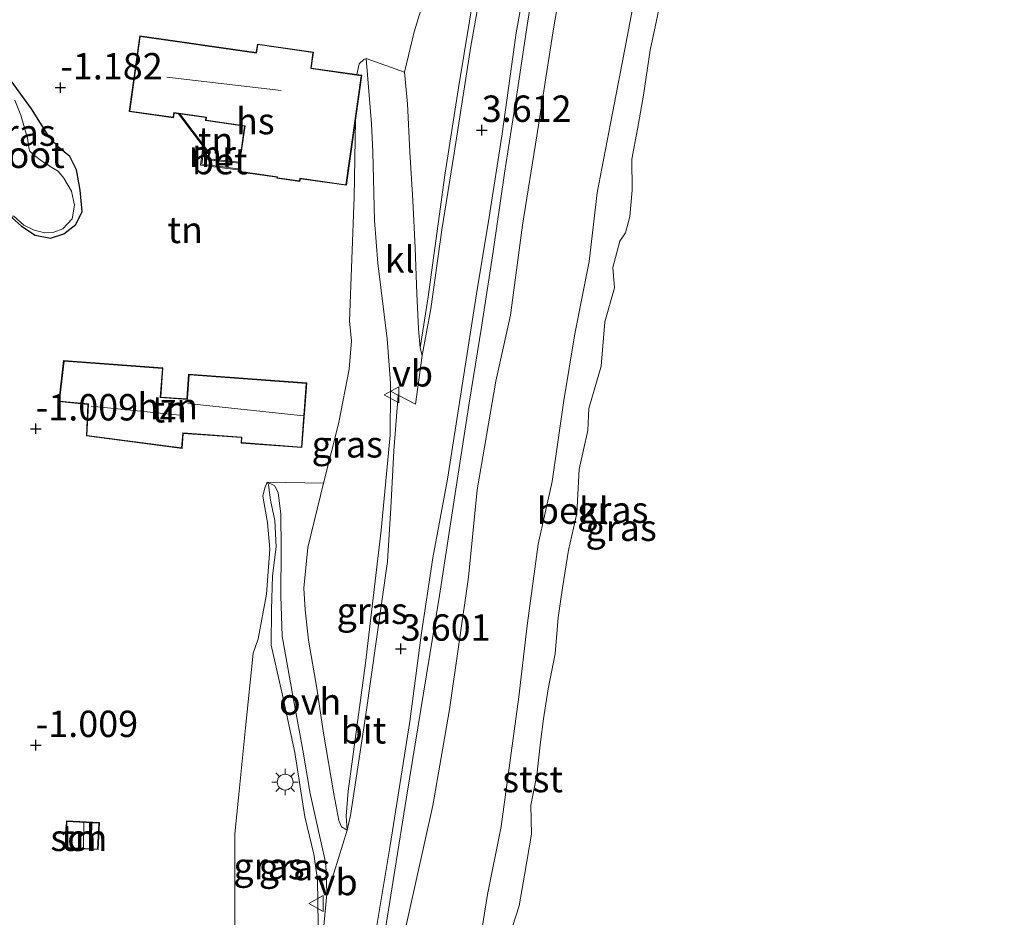
# Model space of a CAD drawing. Units: metres. Extents: x 139998 to 146653, y 512500 to 518751.
# Drawn here: x 142289 to 142382, y 516864 to 516949 of the extents above; entities that cross this region are included whole.
import ezdxf
from ezdxf.enums import TextEntityAlignment as Align

# ---------------------------------------------------------------- set-up
doc = ezdxf.new("R2010")
doc.units = ezdxf.units.M
doc.linetypes.add('IE-TERREINAFSCHEIDING', pattern=[10, 8, -2])
doc.layers.get('0').update_dxf_attribs({"lineweight": 25})
doc.layers.add('B-ME-GW-HOOGTEPUNT-S-B1', color=10, linetype='Continuous')
doc.layers.add('B-ME-GW-INSTEEKWATERGANG-L-B1', color=10, linetype='Continuous')
for name, color, linetype, lineweight in [('B-ME-GW-KRUINLIJN-L-B1', 93, 'Continuous', 18), ('B-ME-GW-TEENLIJN-L-B1', 93, 'Continuous', 18), ('B-ME-IE-GRASLAND-GV-B6', 93, 'Continuous', 18), ('B-ME-IE-GRONDWERKLIJN-GROND_INGERICHT-GV-B6', 253, 'Continuous', 18), ('B-ME-IE-MEUBILAIR_WEGMEUBILAIR-LICHTMAST-S-B1', 8, 'Continuous', 18), ('B-ME-IE-TERREINAFSCHEIDING-RASTERHEKWERK-L-B1', 8, 'IE-TERREINAFSCHEIDING', 18), ('B-ME-KG-KADASTRAAL-DAKRAND-L-B1', 13, 'Continuous', 18), ('B-ME-KG-KADASTRAAL-NOKLIJN-L-B1', 13, 'Continuous', 18), ('B-ME-MW-MUUR-GV-B6', 8, 'IE-TERREINAFSCHEIDING-KUNSTMATIG', 18), ('B-ME-OB-BEKLEDING-GV-B6', 253, 'Continuous', 18), ('B-ME-OB-WATERLIJN-L-B1', 133, 'OB-WATERLIJN', 18), ('B-ME-OG-BEBOUWING-GV-B6', 173, 'Continuous', 18), ('B-ME-OG-WATER-GV-B6', 153, 'Continuous', 18), ('B-ME-VH-VERH_SOORT-BETON-OVERIG-GV-B6', 8, 'IE-TERREINAFSCHEIDING-NATUURLIJK-HOUTWAL', 18), ('B-ME-VH-VERH_SOORT-BITUMEN-GV-B6', 8, 'IE-TERREINAFSCHEIDING-NATUURLIJK-HOUTWAL', 18), ('B-ME-VH-VERH_SOORT-KLINKERS-GV-B6', 8, 'IE-TERREINAFSCHEIDING-NATUURLIJK-HOUTWAL', 18), ('B-ME-VH-VERH_SOORT-ONVERHARD-GV-B6', 8, 'Continuous', 18), ('B-ME-VW-MEUBILAIR_WEGMEUBILAIR-VERKEERSBORD-S-B1', 8, 'Continuous', 18)]:
    doc.layers.add(name, color=color, linetype=linetype, lineweight=lineweight)
doc.styles.add('NLCS-ISO', font='NLCS-ISO.TTF')
doc.linetypes.add('IE-TERREINAFSCHEIDING-KUNSTMATIG', pattern='A,4,[82,NLCS.SHX,S=0.75,R=90,X=0,Y=0],4,-2', length=10)
doc.linetypes.add('IE-TERREINAFSCHEIDING-NATUURLIJK-HOUTWAL', pattern='A,7,-1.5,[67,NLCS.SHX,S=0.75,R=45,X=0,Y=0],-1.5,7,-1.5,[70,NLCS.SHX,S=0.75,R=0,X=0,Y=0],-1.5', length=20)
doc.linetypes.add('OB-WATERLIJN', pattern='A,10,[32,NLCS.SHX,S=2,R=0,X=0,Y=0],-12', length=22)

# ---------------------------------------------------------------- blocks, each defined once
blk = doc.blocks.new('hoogtepunt')
for p, q in [((-0.5, 0), (0.5, 0)), ((0, 0.5), (0, -0.5))]:
    blk.add_line(p, q)
blk = doc.blocks.new('lantaarnpaal')
for p, q in [((0, 0.75), (0, 1.25)), ((-0.75, 0), (-1.25, 0)), ((-0.884, 0.884), (-0.53, 0.53)), ((0.53, 0.53), (0.884, 0.884)), ((0.75, 0), (1.25, 0)), ((-0.53, -0.53), (-0.884, -0.884)), ((0, -0.75), (0, -1.25)), ((0.53, -0.53), (0.884, -0.884))]:
    blk.add_line(p, q)
blk.add_circle((0, 0), 0.75)
blk = doc.blocks.new('verkeersbord')
for p, q in [((0, 0.75), (-0.75, -0.625)), ((0.75, -0.625), (0, 0.75)), ((-0.75, -0.625), (0.75, -0.625))]:
    blk.add_line(p, q)

msp = doc.modelspace()

# ---------------------------------------------------------------- linework, layer by layer
at = {"layer": 'B-ME-GW-INSTEEKWATERGANG-L-B1'}
msp.add_polyline3d([(142282.976, 516944.358, -1.495), (142284.869, 516941.715, -1.479), (142286.074, 516939.985, -1.425), (142286.416, 516938.135, -1.398), (142286.691, 516935.139, -1.398), (142287.396, 516932.204, -1.398), (142288.17, 516930.414, -1.398), (142289.034, 516929.651, -1.398), (142290.311, 516928.797, -1.387), (142291.773, 516928.497, -1.392), (142293.018, 516928.916, -1.387), (142294.169, 516929.809, -1.43), (142294.786, 516931.038, -1.452), (142294.581, 516933.064, -1.435), (142294.248, 516934.99, -1.306), (142293.601, 516936.264, -1.295), (142292.519, 516937.132, -1.301), (142291.673, 516938.046, -1.274), (142289.979, 516940.76, -1.322), (142287.783, 516943.769, -1.435), (142284.214, 516948.533, -1.578)], dxfattribs=at)
at = {"layer": 'B-ME-GW-KRUINLIJN-L-B1'}
for points in [[(142326.807, 516918.108, 3.31), (142327.568, 516922.948, 3.633), (142329.173, 516934.491, 3.628), (142330.469, 516942.754, 3.605), (142332.024, 516952.351, 3.549), (142333.79, 516960.492, 3.522), (142336.261, 516969.75, 3.501), (142338.856, 516977.943, 3.526), (142343.637, 516989.339, 3.58), (142347.736, 516997.42, 3.594), (142353.055, 517006.669, 3.578), (142364.629, 517026.388, 3.559), (142368.326, 517033.847, 3.53)], [(142337.945, 516954.875, 3.485), (142336.92, 516948.48, 3.491), (142336.066, 516942.756, 3.582), (142334.826, 516934.66, 3.533), (142333.756, 516927.234, 3.582), (142332.634, 516920.074, 3.533), (142331.465, 516912.877, 3.509), (142330.267, 516905.122, 3.509), (142328.64, 516894.656, 3.467), (142327.427, 516887.118, 3.491), (142325.528, 516875.52, 3.4), (142323.445, 516862.476, 3.437), (142320.858, 516846.126, 3.37), (142318.929, 516836.346, 3.358), (142315.661, 516823.149, 3.4), (142311.851, 516810.453, 3.376), (142307.124, 516795.973, 3.382)], [(142319.903, 516872.392, 3.366), (142319.815, 516873.734, 3.518), (142319.998, 516876.109, 3.523), (142321.63, 516888.225, 3.515), (142323.13, 516900.835, 3.432), (142323.984, 516909.856, 3.376), (142324.002, 516913.997, 3.474), (142324.006, 516914.808, 3.34), (142323.706, 516918.982, 2.777), (142322.811, 516926.144, 1.853), (142322.5, 516930.177, 1.194), (142322.325, 516936.707, 0.498), (142322.201, 516939.351, 0.217), (142321.692, 516945.548, -0.503)], [(142311.836, 516832.616, 3.165), (142312.315, 516833.697, 3.282), (142312.785, 516835.379, 3.358), (142313.831, 516840.041, 3.358), (142315.056, 516849.047, 3.334), (142316.364, 516856.902, 3.326), (142317.14, 516863.482, 3.386), (142317.072, 516867.686, 3.246), (142316.753, 516870.124, 3.033), (142315.887, 516873.659, 2.625), (142314.948, 516879.771, 1.78), (142313.78, 516885.199, 0.875), (142312.695, 516889.931, 0.122), (142312.721, 516893.296, -0.222), (142312.814, 516896.509, -0.294), (142313.162, 516899.262, -0.414), (142313.05, 516901.759, -0.458), (142312.635, 516903.667, -0.462), (142312.451, 516905.146, -0.523), (142312.314, 516905.392, -0.532)]]:
    msp.add_polyline3d(points, dxfattribs=at)
at = {"layer": 'B-ME-GW-TEENLIJN-L-B1'}
for points in [[(142326.807, 516918.108, 3.31), (142326.668, 516919.921, 3.076), (142326.518, 516923.226, 2.608), (142326.33, 516927.597, 2.036), (142326.133, 516932.094, 1.44), (142325.851, 516936.7, 0.819), (142325.612, 516941.251, 0.234), (142325.322, 516944.228, -0.144), (142326.252, 516948.063, -0.539), (142328.94, 516956.814, -0.539), (142331.777, 516967.128, -0.539), (142335.691, 516978.54, -0.539), (142341.52, 516991.963, -0.539), (142346.882, 517008.331, -0.567), (142349.754, 517015.601, -0.553), (142352.588, 517022.185, -0.522), (142356.287, 517027.992, -0.467), (142359.148, 517032.052, -0.383), (142363.236, 517039.959, -0.595), (142366.145, 517045.372, -0.782), (142369.759, 517051.288, -1.135), (142372.451, 517055.963, -1.149), (142374.554, 517059.625, -1.245)], [(142346.963, 516950.242, -0.135), (142345.928, 516944.931, -0.078), (142344.863, 516939.382, -0.027), (142343.589, 516932.811, -0.004), (142342.845, 516926.295, -0.101), (142341.495, 516919.451, -0.072), (142340.454, 516913.134, -0.061), (142339.321, 516905.457, -0.01), (142338.003, 516899.496, 0.013), (142336.949, 516891.81, -0.004), (142336.175, 516885.055, -0.078), (142334.503, 516872.755, -0.095), (142333.213, 516866.296, -0.089), (142331.86, 516857.853, -0.01)], [(142321.692, 516945.548, -0.503), (142321.471, 516945.451, -0.503), (142321.044, 516945.046, -0.503), (142320.81, 516944.012, -0.503)], [(142320.694, 516939.683, -0.475), (142320.568, 516932.382, -0.363), (142320.125, 516920.632, -0.286), (142320.307, 516918.773, -0.286), (142320.092, 516916.089, -0.286), (142319.119, 516911.039, -0.21), (142317.642, 516905.302, -0.323), (142316.16, 516899.19, -0.304), (142315.8, 516895.356, -0.339), (142315.915, 516893.297, -0.169), (142316.219, 516890.422, 0.235), (142317.018, 516885.857, 1.036), (142317.648, 516881.605, 1.756), (142318.63, 516875.849, 2.564), (142319.103, 516873.327, 2.991), (142319.359, 516872.711, 3.167), (142319.903, 516872.392, 3.366)], [(142312.314, 516905.392, -0.532), (142312.086, 516904.859, -0.686), (142311.902, 516904.074, -0.818), (142312.342, 516901.555, -0.815), (142312.552, 516899.026, -0.791), (142312.259, 516894.761, -0.786), (142311.46, 516890.541, -0.734)], [(142309.248, 516866.859, -0.763), (142309.207, 516859.859, -0.828), (142307.974, 516854.158, -0.932), (142307.836, 516849.173, -0.844), (142308.562, 516846.371, -0.299), (142308.982, 516844.744, 0.097), (142309.784, 516841.8, 0.722), (142310.802, 516838.014, 1.589), (142311.127, 516835.641, 2.136), (142311.243, 516833.712, 2.623), (142311.338, 516833.113, 2.865), (142311.466, 516832.775, 2.961), (142311.836, 516832.616, 3.165)]]:
    msp.add_polyline3d(points, dxfattribs=at)
at = {"layer": 'B-ME-IE-GRASLAND-GV-B6'}
for points in [[(142326.807, 516918.108, 3.31), (142326.668, 516919.921, 3.076), (142326.518, 516923.226, 2.608), (142326.33, 516927.597, 2.036), (142326.133, 516932.094, 1.44), (142325.851, 516936.7, 0.819), (142325.612, 516941.251, 0.234), (142325.322, 516944.228, -0.144), (142326.252, 516948.063, -0.539), (142328.94, 516956.814, -0.539), (142331.777, 516967.128, -0.539), (142335.691, 516978.54, -0.539), (142341.52, 516991.963, -0.539), (142346.882, 517008.331, -0.567), (142349.754, 517015.601, -0.553), (142352.588, 517022.185, -0.522), (142356.287, 517027.992, -0.467), (142359.148, 517032.052, -0.383), (142363.236, 517039.959, -0.595)], [(142369.145, 517036.807, 3.398), (142368.326, 517033.847, 3.53), (142364.629, 517026.388, 3.559), (142353.055, 517006.669, 3.578), (142347.736, 516997.42, 3.594), (142343.637, 516989.339, 3.58), (142338.856, 516977.943, 3.526), (142336.261, 516969.75, 3.501), (142333.79, 516960.492, 3.522), (142332.024, 516952.351, 3.549), (142330.469, 516942.754, 3.605), (142329.173, 516934.491, 3.628), (142327.568, 516922.948, 3.633), (142326.807, 516918.108, 3.31)], [(142341.094, 516957.996, 2.447), (142339.387, 516947.976, 2.462), (142337.887, 516938.193, 2.425), (142336.534, 516929.73, 2.381), (142335.372, 516921.211, 2.374), (142334.004, 516914.948, 2.44), (142332.23, 516904.655, 2.41), (142331.394, 516896.388, 2.381), (142329.598, 516883.847, 2.352), (142328.026, 516874.732, 2.315), (142325.491, 516863.384, 2.293), (142324.227, 516853.392, 2.234), (142322.467, 516844.039, 2.168), (142320.662, 516833.906, 2.197), (142319.693, 516827.488, 2.168), (142317.88, 516820.601, 2.124), (142315.768, 516812.182, 2.102), (142313.799, 516804.896, 2.095)], [(142333.145, 516955.164, 3.582), (142331.629, 516946.702, 3.629), (142330.037, 516936.576, 3.617), (142328.873, 516929.297, 3.617), (142327.818, 516921.816, 3.617), (142327.014, 516917.382, 3.471), (142326.807, 516918.108, 3.31), (142327.568, 516922.948, 3.633), (142329.173, 516934.491, 3.628), (142330.469, 516942.754, 3.605), (142332.024, 516952.351, 3.549)], [(142307.124, 516795.973, 3.382), (142311.851, 516810.453, 3.376), (142315.661, 516823.149, 3.4), (142318.929, 516836.346, 3.358), (142320.858, 516846.126, 3.37), (142323.445, 516862.476, 3.437), (142325.528, 516875.52, 3.4), (142327.427, 516887.118, 3.491), (142328.64, 516894.656, 3.467), (142330.267, 516905.122, 3.509), (142331.465, 516912.877, 3.509), (142332.634, 516920.074, 3.533), (142333.756, 516927.234, 3.582), (142334.826, 516934.66, 3.533), (142336.066, 516942.756, 3.582), (142336.92, 516948.48, 3.491), (142337.945, 516954.875, 3.485)], [(142337.945, 516954.875, 3.485), (142336.92, 516948.48, 3.491), (142336.066, 516942.756, 3.582), (142334.826, 516934.66, 3.533), (142333.756, 516927.234, 3.582), (142332.634, 516920.074, 3.533), (142331.465, 516912.877, 3.509), (142330.267, 516905.122, 3.509), (142328.64, 516894.656, 3.467), (142327.427, 516887.118, 3.491), (142325.528, 516875.52, 3.4), (142323.445, 516862.476, 3.437), (142320.858, 516846.126, 3.37), (142318.929, 516836.346, 3.358), (142315.661, 516823.149, 3.4), (142311.851, 516810.453, 3.376), (142307.124, 516795.973, 3.382)], [(142308.655, 516803.202, 3.413), (142312.87, 516816.282, 3.395), (142315.543, 516825.56, 3.387), (142317.527, 516834.582, 3.36), (142319.248, 516844.23, 3.426), (142320.882, 516852.703, 3.417), (142322.572, 516862.605, 3.413), (142323.971, 516870.952, 3.452), (142325.833, 516882.705, 3.452), (142326.911, 516890.881, 3.48), (142328.029, 516898.232, 3.498), (142329.426, 516905.667, 3.518), (142330.88, 516914.943, 3.514), (142332.149, 516923.244, 3.514), (142333.347, 516930.492, 3.483), (142334.596, 516938.389, 3.544), (142335.933, 516947.961, 3.536), (142336.777, 516952.663, 3.514)], [(142319.903, 516872.392, 3.366), (142319.359, 516872.711, 3.167), (142319.103, 516873.327, 2.991), (142318.63, 516875.849, 2.564), (142317.648, 516881.605, 1.756), (142317.018, 516885.857, 1.036), (142316.219, 516890.422, 0.235), (142315.915, 516893.297, -0.169), (142315.8, 516895.356, -0.339), (142316.16, 516899.19, -0.304), (142317.642, 516905.302, -0.323), (142319.119, 516911.039, -0.21), (142320.092, 516916.089, -0.286), (142320.307, 516918.773, -0.286), (142320.125, 516920.632, -0.286), (142320.568, 516932.382, -0.363), (142320.694, 516939.683, -0.475), (142321.296, 516943.943, -0.503), (142320.81, 516944.012, -0.503), (142321.044, 516945.046, -0.503), (142321.471, 516945.451, -0.503), (142321.692, 516945.548, -0.503), (142322.201, 516939.351, 0.217), (142322.325, 516936.707, 0.498), (142322.5, 516930.177, 1.194), (142322.811, 516926.144, 1.853), (142323.706, 516918.982, 2.777), (142324.006, 516914.808, 3.34), (142324.002, 516913.997, 3.474), (142323.984, 516909.856, 3.376), (142323.13, 516900.835, 3.432), (142321.63, 516888.225, 3.515), (142319.998, 516876.109, 3.523), (142319.815, 516873.734, 3.518), (142319.903, 516872.392, 3.366)], [(142287.783, 516943.769, -1.435), (142289.979, 516940.76, -1.322), (142291.673, 516938.046, -1.274), (142292.519, 516937.132, -1.301), (142293.601, 516936.264, -1.295), (142294.248, 516934.99, -1.306), (142294.581, 516933.064, -1.435), (142294.786, 516931.038, -1.452), (142294.169, 516929.809, -1.43), (142293.018, 516928.916, -1.387), (142291.773, 516928.497, -1.392), (142290.311, 516928.797, -1.387), (142289.034, 516929.651, -1.398), (142288.17, 516930.414, -1.398)], [(142288.274, 516930.631, -2), (142289.238, 516929.74, -2), (142290.217, 516929.27, -2), (142291.225, 516929.028, -2), (142292.076, 516929.074, -2), (142292.924, 516929.389, -2), (142293.815, 516930.353, -2), (142294.054, 516931.631, -2), (142293.762, 516932.975, -2), (142293.03, 516934.183, -2), (142292.502, 516934.865, -2), (142291.892, 516935.211, -2), (142290.932, 516935.833, -2), (142290.265, 516936.34, -2), (142289.817, 516936.743, -2), (142289.703, 516937.065, -2), (142289.591, 516938.002, -2), (142288.941, 516940.161, -2), (142288.39, 516941.577, -2)], [(142319.903, 516872.392, 3.366), (142319.815, 516873.734, 3.518), (142319.998, 516876.109, 3.523), (142321.63, 516888.225, 3.515), (142323.13, 516900.835, 3.432), (142323.984, 516909.856, 3.376), (142324.002, 516913.997, 3.474), (142324.732, 516913.62, 3.469), (142324.316, 516908.358, 3.409), (142324.045, 516902.948, 3.505), (142323.711, 516897.856, 3.505), (142321.671, 516883.367, 3.51), (142320.219, 516873.799, 3.519), (142319.903, 516872.392, 3.366)], [(142309.207, 516859.859, -0.828), (142309.248, 516866.859, -0.763), (142309.238, 516872.045, -0.665), (142309.635, 516875.773, -0.588), (142310.251, 516882.102, -0.681), (142310.989, 516889.182, -0.629), (142311.46, 516890.541, -0.734), (142312.259, 516894.761, -0.786), (142312.552, 516899.026, -0.791), (142312.342, 516901.555, -0.815), (142311.902, 516904.074, -0.818), (142312.086, 516904.859, -0.686), (142312.314, 516905.392, -0.532), (142312.451, 516905.146, -0.523), (142312.635, 516903.667, -0.462), (142313.05, 516901.759, -0.458), (142313.162, 516899.262, -0.414), (142312.814, 516896.509, -0.294), (142312.721, 516893.296, -0.222), (142312.695, 516889.931, 0.122), (142313.78, 516885.199, 0.875), (142314.948, 516879.771, 1.78), (142315.887, 516873.659, 2.625), (142316.753, 516870.124, 3.033), (142317.072, 516867.686, 3.246), (142317.14, 516863.482, 3.386)], [(142317.14, 516863.482, 3.386), (142317.072, 516867.686, 3.246), (142316.753, 516870.124, 3.033), (142315.887, 516873.659, 2.625), (142314.948, 516879.771, 1.78), (142313.78, 516885.199, 0.875), (142312.695, 516889.931, 0.122), (142312.721, 516893.296, -0.222), (142312.814, 516896.509, -0.294), (142313.162, 516899.262, -0.414), (142313.05, 516901.759, -0.458), (142312.635, 516903.667, -0.462), (142312.451, 516905.146, -0.523), (142312.314, 516905.392, -0.532), (142313.027, 516905.04, -0.51), (142313.363, 516904.38, -0.496), (142313.604, 516902.373, -0.455), (142313.656, 516899.081, -0.406), (142313.61, 516894.615, -0.309), (142313.72, 516890.797, 0.114), (142314.733, 516885.135, 0.97), (142315.689, 516879.999, 1.809), (142316.379, 516875.885, 2.384), (142317.221, 516872.196, 2.921), (142317.789, 516869.654, 3.195), (142317.864, 516869.002, 3.28), (142317.918, 516868.526, 3.285), (142317.966, 516866.37, 3.375)], [(142317.966, 516866.37, 3.375), (142317.28, 516858.996, 3.417)]]:
    msp.add_polyline3d(points, dxfattribs=at)
at = {"layer": 'B-ME-IE-GRONDWERKLIJN-GROND_INGERICHT-GV-B6'}
for points in [[(142328.94, 516956.814, -0.539), (142326.252, 516948.063, -0.539), (142325.322, 516944.228, -0.144), (142321.692, 516945.548, -0.503), (142321.471, 516945.451, -0.503), (142321.044, 516945.046, -0.503), (142320.81, 516944.012, -0.503), (142316.496, 516944.622, -1.126), (142316.712, 516946.152, -1.126), (142311.385, 516946.905, -0.944), (142311.272, 516946.112, -0.944), (142300.242, 516947.672, -1.054), (142299.229, 516940.507, -1.07), (142303.437, 516939.912, -1.126), (142303.5, 516940.357, -1.126), (142303.897, 516940.301, -0.909), (142306.522, 516936.83, -0.876), (142306.184, 516936.863, -0.95), (142306.004, 516935.439, -0.95), (142309.572, 516934.974, -0.92), (142309.549, 516934.809, -0.949), (142313.24, 516934.287, -0.528), (142313.225, 516934.185, -0.528), (142315.425, 516933.874, -0.528), (142315.462, 516934.139, -0.528), (142319.823, 516933.522, -0.379), (142320.694, 516939.683, -0.475), (142320.568, 516932.382, -0.363), (142320.125, 516920.632, -0.286), (142320.307, 516918.773, -0.286), (142320.092, 516916.089, -0.286), (142319.119, 516911.039, -0.21), (142317.642, 516905.302, -0.323), (142312.314, 516905.392, -0.532), (142312.086, 516904.859, -0.686), (142311.902, 516904.074, -0.818), (142312.342, 516901.555, -0.815), (142312.552, 516899.026, -0.791), (142312.259, 516894.761, -0.786), (142311.46, 516890.541, -0.734), (142310.989, 516889.182, -0.629), (142310.251, 516882.102, -0.681), (142309.635, 516875.773, -0.588), (142309.238, 516872.045, -0.665), (142309.248, 516866.859, -0.763), (142309.207, 516859.859, -0.828)], [(142288.17, 516930.414, -1.398), (142289.034, 516929.651, -1.398), (142290.311, 516928.797, -1.387), (142291.773, 516928.497, -1.392), (142293.018, 516928.916, -1.387), (142294.169, 516929.809, -1.43), (142294.786, 516931.038, -1.452), (142294.581, 516933.064, -1.435), (142294.248, 516934.99, -1.306), (142293.601, 516936.264, -1.295), (142292.519, 516937.132, -1.301), (142291.673, 516938.046, -1.274), (142289.979, 516940.76, -1.322), (142287.783, 516943.769, -1.435)], [(142309.677, 516935.715, -0.325), (142306.797, 516936.027, -0.328), (142306.906, 516936.792, -0.303), (142306.658, 516936.817, -0.381), (142304.037, 516940.281, -0.381), (142306.506, 516939.932, -0.381), (142306.466, 516939.647, -0.381), (142310.159, 516939.125, -0.381), (142309.677, 516935.715, -0.325)], [(142295.324, 516912.745, -0.966), (142295.178, 516909.767, -0.843), (142304.251, 516908.577, -0.633), (142304.356, 516910.012, -0.654), (142309.871, 516909.607, -0.636), (142309.833, 516909.088, -0.603), (142315.608, 516908.663, -0.442), (142316.059, 516914.788, -0.593), (142304.867, 516915.611, -0.696), (142304.695, 516913.274, -0.699), (142302.23, 516913.455, -0.723), (142302.433, 516916.211, -0.769), (142293.008, 516916.904, -0.933), (142292.557, 516913.031, -0.933), (142295.324, 516912.745, -0.966)], [(142293.161, 516870.713, -1.132), (142296.289, 516870.567, -1.132), (142296.409, 516873.134, -1.132), (142293.281, 516873.28, -1.132), (142293.161, 516870.713, -1.132)]]:
    msp.add_polyline3d(points, dxfattribs=at)
at = {"layer": 'B-ME-IE-TERREINAFSCHEIDING-RASTERHEKWERK-L-B1'}
msp.add_polyline3d([(142309.248, 516866.859, -0.763), (142309.238, 516872.045, -0.665), (142309.635, 516875.773, -0.588), (142310.251, 516882.102, -0.681), (142310.989, 516889.182, -0.629), (142311.46, 516890.541, -0.734)], dxfattribs=at)
at = {"layer": 'B-ME-KG-KADASTRAAL-DAKRAND-L-B1'}
for points in [[(142299.286, 516940.55, 2.086), (142300.285, 516947.615, 2.109), (142311.315, 516946.056, 2.531), (142311.427, 516946.849, 2.396), (142316.656, 516946.11, 2.396), (142316.44, 516944.579, 2.575), (142321.24, 516943.901, 2.594), (142319.78, 516933.579, 2.631), (142315.419, 516934.195, 2.631), (142315.382, 516933.931, 2.631), (142313.282, 516934.228, 2.631), (142313.296, 516934.33, 2.542), (142309.605, 516934.852, 2.542), (142310.215, 516939.168, 2.404), (142306.523, 516939.69, 2.041), (142306.563, 516939.974, 2.041), (142303.458, 516940.413, 2.041), (142303.395, 516939.969, 2.041), (142299.286, 516940.55, 2.086)], [(142293.052, 516916.851, 0.929), (142302.379, 516916.165, 0.963), (142302.177, 516913.409, 1.625), (142304.742, 516913.22, 4.555), (142304.745, 516913.27, 1.748), (142304.913, 516915.557, 1.748), (142316.005, 516914.742, 1.815), (142315.562, 516908.717, 1.771), (142309.886, 516909.134, 1.774), (142309.925, 516909.653, 1.774), (142304.31, 516910.066, 2.383), (142304.306, 516910.016, 1.687), (142304.205, 516908.633, 1.687), (142295.23, 516909.811, 1.721), (142295.376, 516912.79, 3.517), (142295.327, 516912.795, 1.238), (142292.613, 516913.076, 1.238), (142293.052, 516916.851, 0.929)], [(142293.213, 516870.761, -0.309), (142293.329, 516873.228, -0.254), (142296.357, 516873.086, -0.283), (142296.241, 516870.619, -0.286), (142293.213, 516870.761, -0.309)]]:
    msp.add_polyline3d(points, dxfattribs=at)
at = {"layer": 'B-ME-KG-KADASTRAAL-NOKLIJN-L-B1'}
for p, q in [((142302.809, 516943.775, 5.956), (142313.638, 516942.492, 6.011)), ((142295.618, 516912.599, 3.429), (142304.363, 516911.696, 3.558)), ((142304.8, 516912.837, 4.822), (142315.763, 516911.661, 4.889)), ((142294.924, 516873.103, 0.82), (142294.89, 516870.732, 0.82))]:
    msp.add_line(p, q, dxfattribs=at)
at = {"layer": 'B-ME-MW-MUUR-GV-B6'}
msp.add_polyline3d([(142309.572, 516934.974, -0.92), (142306.004, 516935.439, -0.95), (142306.184, 516936.863, -0.95), (142306.522, 516936.83, -0.876), (142303.897, 516940.301, -0.909), (142304.037, 516940.281, -0.381), (142306.658, 516936.817, -0.381), (142306.906, 516936.792, -0.303), (142306.797, 516936.027, -0.328), (142309.677, 516935.715, -0.325), (142309.663, 516935.616, 0.196), (142306.684, 516935.939, 0.196), (142306.792, 516936.703, 0.196), (142306.271, 516936.754, 0.196), (142306.116, 516935.525, 0.207), (142309.586, 516935.073, 0.186), (142309.572, 516934.974, -0.92)], dxfattribs=at)
at = {"layer": 'B-ME-OB-BEKLEDING-GV-B6'}
for points in [[(142313.799, 516804.896, 2.095), (142315.768, 516812.182, 2.102), (142317.88, 516820.601, 2.124), (142319.693, 516827.488, 2.168), (142320.662, 516833.906, 2.197), (142322.467, 516844.039, 2.168), (142324.227, 516853.392, 2.234), (142325.491, 516863.384, 2.293), (142328.026, 516874.732, 2.315), (142329.598, 516883.847, 2.352), (142331.394, 516896.388, 2.381), (142332.23, 516904.655, 2.41), (142334.004, 516914.948, 2.44), (142335.372, 516921.211, 2.374), (142336.534, 516929.73, 2.381), (142337.887, 516938.193, 2.425), (142339.387, 516947.976, 2.462), (142341.094, 516957.996, 2.447)], [(142349.911, 516952.408, -0.25), (142348.636, 516946.316, -0.25), (142347.997, 516942.06, -0.25), (142347.44, 516938.852, -0.25), (142346.877, 516935.998, -0.25), (142346.91, 516933.069, -0.25), (142346.695, 516930.574, -0.25), (142346.295, 516929.011, -0.25), (142345.742, 516928.223, -0.25), (142345.074, 516925.736, -0.25), (142345.232, 516923.799, -0.25), (142344.321, 516920.586, -0.25), (142343.992, 516916.391, -0.25), (142342.826, 516912.353, -0.25), (142342.717, 516910.299, -0.25), (142341.899, 516906.62, -0.25), (142341.669, 516902.412, -0.25), (142340.875, 516898.932, -0.25), (142340.324, 516895.371, -0.25), (142339.916, 516892.547, -0.25), (142339.632, 516889.103, -0.25), (142338.963, 516885.809, -0.25), (142338.499, 516882.943, -0.25), (142338.223, 516880.758, -0.25), (142337.877, 516877.625, -0.25), (142337.314, 516874.771, -0.25), (142337.372, 516872.04, -0.25), (142336.727, 516868.138, -0.25), (142336.207, 516865.228, -0.25), (142334.63, 516860.333, -0.25)], [(142346.963, 516950.242, -0.135), (142345.928, 516944.931, -0.078), (142344.863, 516939.382, -0.027), (142343.589, 516932.811, -0.004), (142342.845, 516926.295, -0.101), (142341.495, 516919.451, -0.072), (142340.454, 516913.134, -0.061), (142339.321, 516905.457, -0.01), (142338.003, 516899.496, 0.013), (142336.949, 516891.81, -0.004), (142336.175, 516885.055, -0.078), (142334.503, 516872.755, -0.095), (142333.213, 516866.296, -0.089), (142331.86, 516857.853, -0.01)], [(142331.86, 516857.853, -0.01), (142333.213, 516866.296, -0.089), (142334.503, 516872.755, -0.095), (142336.175, 516885.055, -0.078), (142336.949, 516891.81, -0.004), (142338.003, 516899.496, 0.013), (142339.321, 516905.457, -0.01), (142340.454, 516913.134, -0.061), (142341.495, 516919.451, -0.072), (142342.845, 516926.295, -0.101), (142343.589, 516932.811, -0.004), (142344.863, 516939.382, -0.027), (142345.928, 516944.931, -0.078), (142346.963, 516950.242, -0.135)]]:
    msp.add_polyline3d(points, dxfattribs=at)
at = {"layer": 'B-ME-OB-WATERLIJN-L-B1'}
msp.add_polyline3d([(142349.911, 516952.408, -0.25), (142348.636, 516946.316, -0.25), (142347.997, 516942.06, -0.25), (142347.44, 516938.852, -0.25), (142346.877, 516935.998, -0.25), (142346.91, 516933.069, -0.25), (142346.695, 516930.574, -0.25), (142346.295, 516929.011, -0.25), (142345.742, 516928.223, -0.25), (142345.074, 516925.736, -0.25), (142345.232, 516923.799, -0.25), (142344.321, 516920.586, -0.25), (142343.992, 516916.391, -0.25), (142342.826, 516912.353, -0.25), (142342.717, 516910.299, -0.25), (142341.899, 516906.62, -0.25), (142341.669, 516902.412, -0.25), (142340.875, 516898.932, -0.25), (142340.324, 516895.371, -0.25), (142339.916, 516892.547, -0.25), (142339.632, 516889.103, -0.25), (142338.963, 516885.809, -0.25), (142338.499, 516882.943, -0.25), (142338.223, 516880.758, -0.25), (142337.877, 516877.625, -0.25), (142337.314, 516874.771, -0.25), (142337.372, 516872.04, -0.25), (142336.727, 516868.138, -0.25), (142336.207, 516865.228, -0.25), (142334.63, 516860.333, -0.25)], dxfattribs=at)
at = {"layer": 'B-ME-OG-BEBOUWING-GV-B6'}
for points in [[(142320.81, 516944.012, -0.503), (142321.296, 516943.943, -0.503), (142320.694, 516939.683, -0.475), (142319.823, 516933.522, -0.379), (142315.462, 516934.139, -0.528), (142315.425, 516933.874, -0.528), (142313.225, 516934.185, -0.528), (142313.24, 516934.287, -0.528), (142309.549, 516934.809, -0.949), (142309.572, 516934.974, -0.92), (142309.586, 516935.073, 0.186), (142309.663, 516935.616, 0.196), (142309.677, 516935.715, -0.325), (142310.159, 516939.125, -0.381), (142306.466, 516939.647, -0.381), (142306.506, 516939.932, -0.381), (142304.037, 516940.281, -0.381), (142303.897, 516940.301, -0.909), (142303.5, 516940.357, -1.126), (142303.437, 516939.912, -1.126), (142299.229, 516940.507, -1.07), (142300.242, 516947.672, -1.054), (142311.272, 516946.112, -0.944), (142311.385, 516946.905, -0.944), (142316.712, 516946.152, -1.126), (142316.496, 516944.622, -1.126), (142320.81, 516944.012, -0.503)], [(142293.008, 516916.904, -0.933), (142302.433, 516916.211, -0.769), (142302.23, 516913.455, -0.723), (142304.695, 516913.274, -0.699), (142304.867, 516915.611, -0.696), (142316.059, 516914.788, -0.593), (142315.608, 516908.663, -0.442), (142309.833, 516909.088, -0.603), (142309.871, 516909.607, -0.636), (142304.356, 516910.012, -0.654), (142304.251, 516908.577, -0.633), (142295.178, 516909.767, -0.843), (142295.324, 516912.745, -0.966), (142292.557, 516913.031, -0.933), (142293.008, 516916.904, -0.933)], [(142293.161, 516870.713, -1.132), (142293.281, 516873.28, -1.132), (142296.409, 516873.134, -1.132), (142296.289, 516870.567, -1.132), (142293.161, 516870.713, -1.132)]]:
    msp.add_polyline3d(points, dxfattribs=at)
at = {"layer": 'B-ME-OG-WATER-GV-B6'}
for points in [[(142334.63, 516860.333, -0.25), (142336.207, 516865.228, -0.25), (142336.727, 516868.138, -0.25), (142337.372, 516872.04, -0.25), (142337.314, 516874.771, -0.25), (142337.877, 516877.625, -0.25), (142338.223, 516880.758, -0.25), (142338.499, 516882.943, -0.25), (142338.963, 516885.809, -0.25), (142339.632, 516889.103, -0.25), (142339.916, 516892.547, -0.25), (142340.324, 516895.371, -0.25), (142340.875, 516898.932, -0.25), (142341.669, 516902.412, -0.25), (142341.899, 516906.62, -0.25), (142342.717, 516910.299, -0.25), (142342.826, 516912.353, -0.25), (142343.992, 516916.391, -0.25), (142344.321, 516920.586, -0.25), (142345.232, 516923.799, -0.25), (142345.074, 516925.736, -0.25), (142345.742, 516928.223, -0.25), (142346.295, 516929.011, -0.25), (142346.695, 516930.574, -0.25), (142346.91, 516933.069, -0.25), (142346.877, 516935.998, -0.25), (142347.44, 516938.852, -0.25), (142347.997, 516942.06, -0.25), (142348.636, 516946.316, -0.25), (142349.911, 516952.408, -0.25)], [(142288.39, 516941.577, -2), (142288.941, 516940.161, -2), (142289.591, 516938.002, -2), (142289.703, 516937.065, -2), (142289.817, 516936.743, -2), (142290.265, 516936.34, -2), (142290.932, 516935.833, -2), (142291.892, 516935.211, -2), (142292.502, 516934.865, -2), (142293.03, 516934.183, -2), (142293.762, 516932.975, -2), (142294.054, 516931.631, -2), (142293.815, 516930.353, -2), (142292.924, 516929.389, -2), (142292.076, 516929.074, -2), (142291.225, 516929.028, -2), (142290.217, 516929.27, -2), (142289.238, 516929.74, -2), (142288.274, 516930.631, -2)]]:
    msp.add_polyline3d(points, dxfattribs=at)
at = {"layer": 'B-ME-VH-VERH_SOORT-BETON-OVERIG-GV-B6'}
msp.add_polyline3d([(142309.586, 516935.073, 0.186), (142306.116, 516935.525, 0.207), (142306.271, 516936.754, 0.196), (142306.792, 516936.703, 0.196), (142306.684, 516935.939, 0.196), (142309.663, 516935.616, 0.196), (142309.586, 516935.073, 0.186)], dxfattribs=at)
at = {"layer": 'B-ME-VH-VERH_SOORT-BITUMEN-GV-B6'}
for points in [[(142382.205, 517044.202, 3.334), (142373.275, 517030.626, 3.426), (142364.883, 517017.357, 3.474), (142359.198, 517007.961, 3.566), (142353.185, 516997.7, 3.588), (142350.846, 516993.282, 3.549), (142348.939, 516989.808, 3.562), (142346.55, 516984.74, 3.461), (142344.522, 516980.063, 3.452), (142342.605, 516975.029, 3.444), (142340.39, 516968.878, 3.387), (142339.172, 516963.943, 3.431), (142337.758, 516958.19, 3.483), (142336.777, 516952.663, 3.514), (142335.933, 516947.961, 3.536), (142334.596, 516938.389, 3.544), (142333.347, 516930.492, 3.483), (142332.149, 516923.244, 3.514), (142330.88, 516914.943, 3.514)], [(142317.28, 516858.996, 3.417), (142317.966, 516866.37, 3.375), (142318.656, 516868.429, 3.4), (142319.903, 516872.392, 3.366), (142320.219, 516873.799, 3.519), (142321.671, 516883.367, 3.51), (142323.711, 516897.856, 3.505), (142324.045, 516902.948, 3.505), (142324.316, 516908.358, 3.409), (142324.732, 516913.62, 3.469), (142326.381, 516912.768, 3.544), (142327.014, 516917.382, 3.471), (142327.818, 516921.816, 3.617), (142328.873, 516929.297, 3.617), (142330.037, 516936.576, 3.617), (142331.629, 516946.702, 3.629), (142333.145, 516955.164, 3.582)], [(142330.88, 516914.943, 3.514), (142329.426, 516905.667, 3.518), (142328.029, 516898.232, 3.498), (142326.911, 516890.881, 3.48), (142325.833, 516882.705, 3.452), (142323.971, 516870.952, 3.452), (142322.572, 516862.605, 3.413), (142320.882, 516852.703, 3.417), (142319.248, 516844.23, 3.426), (142317.527, 516834.582, 3.36), (142315.543, 516825.56, 3.387), (142312.87, 516816.282, 3.395), (142308.655, 516803.202, 3.413)]]:
    msp.add_polyline3d(points, dxfattribs=at)
at = {"layer": 'B-ME-VH-VERH_SOORT-KLINKERS-GV-B6'}
msp.add_polyline3d([(142327.014, 516917.382, 3.471), (142326.381, 516912.768, 3.544), (142324.732, 516913.62, 3.469), (142324.002, 516913.997, 3.474), (142324.006, 516914.808, 3.34), (142323.706, 516918.982, 2.777), (142322.811, 516926.144, 1.853), (142322.5, 516930.177, 1.194), (142322.325, 516936.707, 0.498), (142322.201, 516939.351, 0.217), (142321.692, 516945.548, -0.503), (142325.322, 516944.228, -0.144), (142325.612, 516941.251, 0.234), (142325.851, 516936.7, 0.819), (142326.133, 516932.094, 1.44), (142326.33, 516927.597, 2.036), (142326.518, 516923.226, 2.608), (142326.668, 516919.921, 3.076), (142326.807, 516918.108, 3.31), (142327.014, 516917.382, 3.471)], dxfattribs=at)
at = {"layer": 'B-ME-VH-VERH_SOORT-ONVERHARD-GV-B6'}
msp.add_polyline3d([(142317.966, 516866.37, 3.375), (142317.918, 516868.526, 3.285), (142317.864, 516869.002, 3.28), (142317.789, 516869.654, 3.195), (142317.221, 516872.196, 2.921), (142316.379, 516875.885, 2.384), (142315.689, 516879.999, 1.809), (142314.733, 516885.135, 0.97), (142313.72, 516890.797, 0.114), (142313.61, 516894.615, -0.309), (142313.656, 516899.081, -0.406), (142313.604, 516902.373, -0.455), (142313.363, 516904.38, -0.496), (142313.027, 516905.04, -0.51), (142312.314, 516905.392, -0.532), (142317.642, 516905.302, -0.323), (142316.16, 516899.19, -0.304), (142315.8, 516895.356, -0.339), (142315.915, 516893.297, -0.169), (142316.219, 516890.422, 0.235), (142317.018, 516885.857, 1.036), (142317.648, 516881.605, 1.756), (142318.63, 516875.849, 2.564), (142319.103, 516873.327, 2.991), (142319.359, 516872.711, 3.167), (142319.903, 516872.392, 3.366), (142318.656, 516868.429, 3.4), (142317.966, 516866.37, 3.375)], dxfattribs=at)

# ---------------------------------------------------------------- block references
at = {"layer": 'B-ME-GW-HOOGTEPUNT-S-B1', "rotation": 90}
for p in [(142292.706, 516942.776, -1.182), (142292.706, 516942.776, -1.182), (142332.657, 516938.748, 3.612), (142332.657, 516938.748, 3.612), (142290.376, 516910.453, -1.009), (142290.376, 516910.453, -1.009), (142324.98, 516889.583, 3.601), (142324.98, 516889.583, 3.601), (142290.376, 516880.453, -1.009), (142290.376, 516880.453, -1.009)]:
    msp.add_blockref('hoogtepunt', p, dxfattribs=at)
at = {"layer": 'B-ME-IE-MEUBILAIR_WEGMEUBILAIR-LICHTMAST-S-B1', "rotation": 90}
msp.add_blockref('lantaarnpaal', (142314.016, 516876.964, 0.916), dxfattribs=at)
at = {"layer": 'B-ME-VW-MEUBILAIR_WEGMEUBILAIR-VERKEERSBORD-S-B1', "rotation": 90}
for p in [(142324.158, 516913.667, 3.374), (142317.011, 516865.46, 3.337)]:
    msp.add_blockref('verkeersbord', p, dxfattribs=at)

# ---------------------------------------------------------------- texts
at = {"layer": 'B-ME-GW-HOOGTEPUNT-S-B1', "ltscale": 0.2, "style": 'NLCS-ISO'}
for s, p in [('-1.182', (142292.706, 516942.776, -1.182)), ('-1.182', (142292.706, 516942.776, -1.182)), ('3.612', (142332.657, 516938.748, 3.612)), ('3.612', (142332.657, 516938.748, 3.612)), ('-1.009', (142290.376, 516910.453, -1.009)), ('-1.009', (142290.376, 516910.453, -1.009)), ('3.601', (142324.98, 516889.583, 3.601)), ('3.601', (142324.98, 516889.583, 3.601)), ('-1.009', (142290.376, 516880.453, -1.009)), ('-1.009', (142290.376, 516880.453, -1.009))]:
    msp.add_text(s, height=2.5, dxfattribs=at).set_placement(p, align=Align.BOTTOM_LEFT)
at = {"layer": 'B-ME-IE-GRASLAND-GV-B6', "ltscale": 0.2, "style": 'NLCS-ISO'}
for p in [(142288.881, 516938.515), (142319.903, 516908.97), (142345.082, 516902.771), (142345.875, 516901.065), (142322.273, 516893.195), (142312.488, 516869.004), (142314.901, 516868.911)]:
    msp.add_text('gras', height=2.5, dxfattribs=at).set_placement(p, align=Align.MIDDLE_CENTER)
at = {"layer": 'B-ME-IE-GRONDWERKLIJN-GROND_INGERICHT-GV-B6', "ltscale": 0.2, "style": 'NLCS-ISO'}
for p in [(142307.431, 516937.783), (142304.541, 516929.292), (142303.04, 516912.299), (142294.46, 516871.681)]:
    msp.add_text('tn', height=2.5, dxfattribs=at).set_placement(p, align=Align.MIDDLE_CENTER)
at = {"layer": 'B-ME-MW-MUUR-GV-B6', "ltscale": 0.2, "style": 'NLCS-ISO'}
msp.add_text('mr', height=2.5, dxfattribs=at).set_placement((142307.114, 516936.507), align=Align.MIDDLE_CENTER)
at = {"layer": 'B-ME-OB-BEKLEDING-GV-B6', "ltscale": 0.2, "style": 'NLCS-ISO'}
for s, p in [('bekl', (142341.297, 516902.687)), ('stst', (142337.484, 516877.252))]:
    msp.add_text(s, height=2.5, dxfattribs=at).set_placement(p, align=Align.MIDDLE_CENTER)
at = {"layer": 'B-ME-OG-BEBOUWING-GV-B6', "ltscale": 0.2, "style": 'NLCS-ISO'}
for s, p in [('hs', (142311.191, 516939.606)), ('hzn', (142302.885, 516912.576)), ('sch', (142294.46, 516871.681))]:
    msp.add_text(s, height=2.5, dxfattribs=at).set_placement(p, align=Align.MIDDLE_CENTER)
at = {"layer": 'B-ME-OG-WATER-GV-B6', "ltscale": 0.2, "style": 'NLCS-ISO'}
msp.add_text('sloot', height=2.5, dxfattribs=at).set_placement((142289.127, 516936.412), align=Align.MIDDLE_CENTER)
at = {"layer": 'B-ME-VH-VERH_SOORT-BETON-OVERIG-GV-B6', "ltscale": 0.2, "style": 'NLCS-ISO'}
msp.add_text('bet', height=2.5, dxfattribs=at).set_placement((142307.814, 516935.812), align=Align.MIDDLE_CENTER)
at = {"layer": 'B-ME-VH-VERH_SOORT-BITUMEN-GV-B6', "ltscale": 0.2, "style": 'NLCS-ISO'}
msp.add_text('bit', height=2.5, dxfattribs=at).set_placement((142321.442, 516881.87), align=Align.MIDDLE_CENTER)
at = {"layer": 'B-ME-VH-VERH_SOORT-KLINKERS-GV-B6', "ltscale": 0.2, "style": 'NLCS-ISO'}
msp.add_text('kl', height=2.5, dxfattribs=at).set_placement((142324.881, 516926.5), align=Align.MIDDLE_CENTER)
at = {"layer": 'B-ME-VH-VERH_SOORT-ONVERHARD-GV-B6', "ltscale": 0.2, "style": 'NLCS-ISO'}
msp.add_text('ovh', height=2.5, dxfattribs=at).set_placement((142316.388, 516884.591), align=Align.MIDDLE_CENTER)
at = {"layer": 'B-ME-VW-MEUBILAIR_WEGMEUBILAIR-VERKEERSBORD-S-B1', "ltscale": 0.2, "style": 'NLCS-ISO'}
for p in [(142324.158, 516913.667, 3.374), (142317.011, 516865.46, 3.337)]:
    msp.add_text('vb', height=2.5, dxfattribs=at).set_placement(p, align=Align.BOTTOM_LEFT)

doc.saveas('drawing.dxf')
